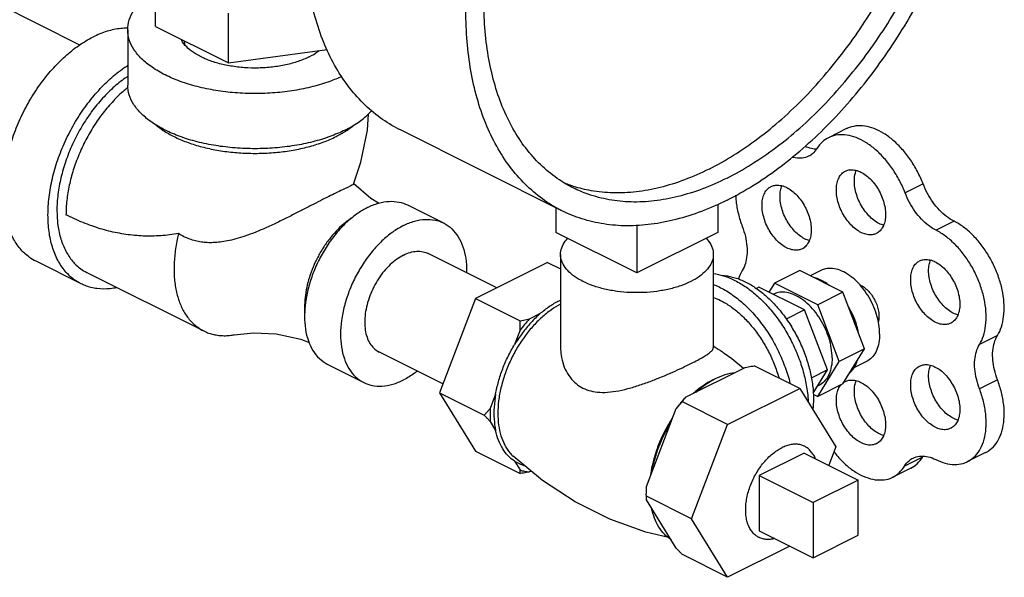
# Model space of a CAD drawing. Units: inches. Extents: x 0 to 35.2, y -1.6 to 28.7.
# Drawn here: x 16.7 to 17.9, y 20.1 to 20.8 of the extents above; entities that cross this region are included whole.
import ezdxf

# ---------------------------------------------------------------- set-up
doc = ezdxf.new("R2010")
doc.units = ezdxf.units.IN
doc.header["$LTSCALE"] = 1.87
doc.header["$MEASUREMENT"] = 0
doc.layers.get('0').update_dxf_attribs({"linetype": 'CONTINUOUS'})
doc.layers.add('02___PRT_ALL_AXES', color=7, linetype='CONTINUOUS')

msp = doc.modelspace()

# ---------------------------------------------------------------- linework, layer by layer
at = {"color": 7, "linetype": 'Continuous'}
for p, q in [((16.7629, 20.7716), (16.4083, 20.9489)), ((16.8561, 20.7945), (16.8561, 20.8554)), ((16.9454, 20.7499), (16.9454, 20.8108)), ((16.8218, 20.7902), (16.8218, 20.7225)), ((16.8561, 20.7945), (16.9454, 20.7499)), ((16.8918, 20.7724), (16.8914, 20.7769)), ((16.9454, 20.7499), (17.0666, 20.7661)), ((17.3546, 20.5684), (17.1557, 20.6678)), ((17.7041, 20.669), (17.682, 20.6579)), ((17.1203, 20.5833), (17.0992, 20.6014)), ((17.7979, 20.6013), (17.7758, 20.5903)), ((17.1297, 20.5776), (17.1203, 20.5833)), ((17.1651, 20.5754), (17.2093, 20.5533)), ((17.3473, 20.572), (17.3473, 20.5418)), ((17.5462, 20.5764), (17.5462, 20.5418)), ((17.8359, 20.5555), (17.8138, 20.5444)), ((17.4468, 20.4921), (17.3473, 20.5418)), ((17.4468, 20.5506), (17.4468, 20.4921)), ((17.5462, 20.5418), (17.4468, 20.4921)), ((16.7646, 20.4787), (16.7093, 20.5063)), ((17.2747, 20.4738), (17.1906, 20.5159)), ((17.6465, 20.4949), (17.6156, 20.4795)), ((17.6996, 20.4684), (17.6465, 20.4949)), ((16.7716, 20.4927), (16.9152, 20.4208)), ((17.6156, 20.4795), (17.6088, 20.4685)), ((17.6686, 20.4529), (17.6156, 20.4795)), ((17.6996, 20.4684), (17.6686, 20.4529)), ((17.7261, 20.3989), (17.6996, 20.4684)), ((17.6951, 20.3834), (17.6686, 20.4529)), ((17.8892, 20.4151), (17.8671, 20.4041)), ((17.7261, 20.3989), (17.6951, 20.3834)), ((17.6996, 20.3559), (17.7261, 20.3989)), ((17.2087, 20.3558), (17.1302, 20.3951)), ((17.0673, 20.3797), (17.1115, 20.3577)), ((17.5065, 20.3396), (17.5797, 20.3762)), ((17.6465, 20.3504), (17.5908, 20.3782)), ((17.6686, 20.3404), (17.6951, 20.3834)), ((17.8892, 20.361), (17.8671, 20.35)), ((17.5581, 20.3062), (17.6465, 20.3504)), ((17.6465, 20.3504), (17.6907, 20.2787)), ((17.6996, 20.3559), (17.6686, 20.3404)), ((17.663, 20.3432), (17.6686, 20.3404)), ((17.4585, 20.2299), (17.4951, 20.3258)), ((17.5581, 20.3062), (17.5025, 20.334)), ((17.5139, 20.1903), (17.5581, 20.3062)), ((17.6907, 20.2787), (17.6821, 20.2561)), ((17.7973, 20.2662), (17.7752, 20.2551)), ((17.8747, 20.2716), (17.8526, 20.2606)), ((17.7829, 20.2526), (17.7608, 20.2416)), ((17.7183, 20.238), (17.6631, 20.2103)), ((17.7183, 20.1703), (17.7183, 20.238)), ((17.5139, 20.1903), (17.4583, 20.2182)), ((17.4951, 20.1544), (17.4585, 20.2138)), ((17.6631, 20.2103), (17.6631, 20.1427)), ((17.5581, 20.1187), (17.5139, 20.1903)), ((17.6631, 20.1427), (17.7183, 20.1703)), ((17.6346, 20.1569), (17.5581, 20.1187)), ((17.5581, 20.1187), (17.5025, 20.1465))]:
    msp.add_line(p, q, dxfattribs=at)
for points in [[(17.0991, 20.6011), (17.1081, 20.628), (17.116, 20.6672), (17.1173, 20.6871)], [(16.9524, 20.4161), (16.976, 20.4185), (17.0041, 20.4172), (17.0341, 20.4109), (17.0445, 20.4067)]]:
    msp.add_lwpolyline(points, dxfattribs=at)
for points, start_tangent, end_tangent in [([(17.1557, 20.6678), (17.1551, 20.6681), (17.1318, 20.6824), (17.1107, 20.7003), (17.092, 20.7219), (17.0758, 20.7468), (17.0624, 20.7749), (17.0518, 20.8059), (17.0441, 20.8394), (17.0395, 20.8752), (17.038, 20.9129), (17.0395, 20.9522), (17.0441, 20.9926), (17.0518, 21.0337), (17.0624, 21.0753), (17.0758, 21.1168), (17.092, 21.1579), (17.1107, 21.1982), (17.1318, 21.2373), (17.1551, 21.2748), (17.1804, 21.3104), (17.2073, 21.3437), (17.2358, 21.3744), (17.2654, 21.4021), (17.2959, 21.4267), (17.327, 21.4479), (17.3584, 21.4655)], (-0.894435, 0.447197), (0.894427, 0.447214)), ([(17.5573, 20.5813), (17.5887, 20.5989), (17.6198, 20.6201), (17.6503, 20.6447), (17.6799, 20.6724), (17.7083, 20.7031), (17.7353, 20.7364), (17.7605, 20.772), (17.7838, 20.8095), (17.8049, 20.8486), (17.8237, 20.8889), (17.8398, 20.93), (17.8533, 20.9715), (17.8639, 21.0131), (17.8715, 21.0543), (17.8761, 21.0947), (17.8777, 21.1339), (17.8761, 21.1716), (17.8715, 21.2074), (17.8639, 21.2409), (17.8533, 21.2719), (17.8398, 21.3), (17.8237, 21.3249), (17.8049, 21.3465), (17.7838, 21.3644), (17.7605, 21.3787), (17.7599, 21.379)], (0.894427, 0.447214), (-0.894435, 0.447197)), ([(17.3546, 20.5684), (17.354, 20.5687), (17.3307, 20.5829), (17.3096, 20.6009), (17.2908, 20.6225), (17.2747, 20.6474), (17.2612, 20.6755), (17.2506, 20.7065), (17.243, 20.74), (17.2384, 20.7758), (17.2368, 20.8135), (17.2384, 20.8527), (17.243, 20.8931), (17.2506, 20.9343), (17.2612, 20.9758), (17.2747, 21.0174), (17.2908, 21.0585), (17.3096, 21.0988), (17.3307, 21.1379), (17.354, 21.1754), (17.3792, 21.211), (17.4062, 21.2442), (17.4346, 21.2749), (17.4642, 21.3027), (17.4947, 21.3273), (17.5258, 21.3485), (17.5573, 21.3661)], (-0.894435, 0.447197), (0.894427, 0.447214)), ([(17.5352, 20.6194), (17.5653, 20.6363), (17.5952, 20.6569), (17.6245, 20.6808), (17.6528, 20.7078), (17.6799, 20.7377), (17.7056, 20.7701), (17.7295, 20.8047), (17.7514, 20.8411), (17.7711, 20.879), (17.7883, 20.9181), (17.803, 20.9577), (17.8149, 20.9977), (17.8239, 21.0375), (17.83, 21.0768), (17.8331, 21.1152), (17.8331, 21.1522), (17.83, 21.1875), (17.8239, 21.2207), (17.8149, 21.2515), (17.803, 21.2795), (17.7883, 21.3046), (17.7711, 21.3263), (17.7514, 21.3446), (17.7449, 21.3494)], (0.894427, 0.447214), (-0.815138, 0.579267)), ([(17.5573, 20.6083), (17.5874, 20.6253), (17.6173, 20.6458), (17.6466, 20.6697), (17.6749, 20.6968), (17.702, 20.7266), (17.7277, 20.759), (17.7516, 20.7936), (17.7735, 20.8301), (17.7932, 20.868), (17.8104, 20.907), (17.8251, 20.9467), (17.837, 20.9867), (17.846, 21.0265), (17.8521, 21.0658), (17.8552, 21.1041), (17.8552, 21.1412), (17.8521, 21.1764), (17.846, 21.2097), (17.837, 21.2404), (17.8251, 21.2685), (17.8104, 21.2935), (17.7932, 21.3153), (17.7735, 21.3335), (17.7516, 21.3481), (17.7459, 21.351)], (0.894427, 0.447214), (-0.894465, 0.447139)), ([(17.3686, 20.5963), (17.3629, 20.5993), (17.341, 20.6139), (17.3214, 20.6321), (17.3041, 20.6538), (17.2894, 20.6789), (17.2775, 20.7069), (17.2685, 20.7377), (17.2624, 20.7709), (17.2593, 20.8062), (17.2593, 20.8432), (17.2624, 20.8816), (17.2664, 20.9094)], (-0.894465, 0.447139), (0.167855, 0.985812)), ([(16.8218, 20.7902), (16.8238, 20.8024), (16.8295, 20.8143), (16.8389, 20.8257), (16.8517, 20.8361), (16.856, 20.8389)], (0.000001, 1), (0.847317, 0.531088)), ([(16.8219, 20.7922), (16.8134, 20.7918), (16.7965, 20.7884), (16.7792, 20.7814)], (-0.999925, 0.012263), (-0.894427, -0.447214)), ([(17.0847, 20.7331), (17.0699, 20.727), (17.049, 20.7206), (17.0264, 20.7159), (17.0025, 20.713), (16.9781, 20.7121), (16.9536, 20.713), (16.9298, 20.7159), (16.9072, 20.7206), (16.8862, 20.727), (16.8676, 20.735), (16.8517, 20.7443), (16.8389, 20.7547), (16.8295, 20.7661), (16.8238, 20.778), (16.8218, 20.7902)], (-0.906158, -0.422939), (0.000001, 1)), ([(16.7093, 20.5063), (16.7011, 20.5113), (16.6898, 20.5218), (16.6808, 20.5354), (16.6741, 20.5517), (16.6701, 20.5703), (16.6687, 20.5908), (16.6701, 20.6127), (16.6741, 20.6353), (16.6808, 20.6583), (16.6898, 20.6809), (16.7011, 20.7027), (16.7143, 20.7231), (16.7291, 20.7416), (16.7451, 20.7577), (16.7619, 20.7711), (16.7792, 20.7814)], (-0.894314, 0.447439), (0.894427, 0.447214)), ([(17.0444, 20.7571), (17.0311, 20.7515), (17.016, 20.7473), (16.9996, 20.7446), (16.9824, 20.7434), (16.9651, 20.7438), (16.9483, 20.7458), (16.9325, 20.7492), (16.9182, 20.7541), (16.906, 20.7603), (16.8962, 20.7674), (16.8892, 20.7753), (16.8872, 20.7787)], (-0.894427, -0.447214), (-0.453177, 0.89142)), ([(17.0444, 20.7571), (17.0554, 20.7637), (17.0567, 20.7647)], (0.894427, 0.447214), (0.79236, 0.610054)), ([(16.7646, 20.4787), (16.7563, 20.4837), (16.7451, 20.4942), (16.736, 20.5078), (16.7294, 20.5241), (16.7253, 20.5427), (16.724, 20.5632), (16.7253, 20.585), (16.7294, 20.6077), (16.736, 20.6307), (16.7451, 20.6533), (16.7563, 20.6751), (16.7695, 20.6954), (16.7843, 20.7139), (16.8003, 20.7301), (16.8172, 20.7435), (16.8217, 20.7465)], (-0.894314, 0.447439), (0.841284, 0.540593)), ([(16.82, 20.7317), (16.8189, 20.731), (16.8037, 20.7189), (16.7893, 20.7044), (16.776, 20.6877), (16.7641, 20.6694), (16.754, 20.6498), (16.7459, 20.6294), (16.7399, 20.6088), (16.7362, 20.5884), (16.735, 20.5687), (16.7352, 20.5621)], (-0.827167, -0.561957), (0.046079, -0.998938)), ([(16.8217, 20.7329), (16.82, 20.7317)], (-0.835338, -0.549737), (-0.827167, -0.561957)), ([(16.8222, 20.7196), (16.8175, 20.7158), (16.8042, 20.703), (16.7917, 20.6885), (16.7804, 20.6724), (16.7704, 20.6551), (16.7619, 20.6369), (16.7551, 20.6183), (16.7501, 20.5995), (16.7471, 20.581), (16.7461, 20.5632)], (-0.782538, -0.622603), (0.000006, -1)), ([(17.0886, 20.6673), (17.0699, 20.6593), (17.049, 20.6529), (17.0264, 20.6482), (17.0025, 20.6454), (16.9781, 20.6444), (16.9536, 20.6454), (16.9298, 20.6482), (16.9072, 20.6529), (16.8862, 20.6593), (16.8676, 20.6673), (16.8517, 20.6766), (16.8389, 20.6871), (16.8295, 20.6984), (16.8238, 20.7103), (16.8218, 20.7225)], (-0.894427, -0.447214), (0.000001, 1)), ([(17.0886, 20.6673), (17.1045, 20.6766), (17.1173, 20.6871), (17.1213, 20.6913)], (0.894427, 0.447214), (0.657596, 0.75337)), ([(16.8568, 20.6734), (16.8655, 20.6669), (16.8787, 20.6593), (16.8938, 20.6527), (16.9107, 20.6473), (16.9289, 20.6431), (16.9482, 20.6403), (16.9681, 20.6389), (16.9881, 20.6389), (17.008, 20.6403), (17.0272, 20.6431), (17.0455, 20.6473), (17.0624, 20.6527), (17.0775, 20.6593)], (0.761331, -0.648364), (0.894427, 0.447214)), ([(17.0775, 20.6593), (17.0893, 20.666)], (0.894427, 0.447214), (0.839723, 0.543015)), ([(17.0893, 20.666), (17.0907, 20.6669), (17.0993, 20.6734)], (0.839723, 0.543015), (0.761322, 0.648374)), ([(17.7979, 20.6013), (17.791, 20.6165), (17.7824, 20.6308), (17.7724, 20.6436), (17.7614, 20.6545), (17.7498, 20.6631), (17.738, 20.669), (17.7263, 20.6721), (17.7153, 20.6723), (17.7053, 20.6695), (17.7041, 20.669)], (-0.358845, 0.933397), (-0.89421, -0.447648)), ([(17.682, 20.6579), (17.6746, 20.6529), (17.6677, 20.6446)], (-0.89421, -0.447648), (-0.534496, -0.845171)), ([(17.7758, 20.5903), (17.7689, 20.6055), (17.7603, 20.6198), (17.7503, 20.6326), (17.7393, 20.6435), (17.7277, 20.652), (17.7159, 20.658), (17.7042, 20.6611), (17.6932, 20.6613), (17.6832, 20.6585), (17.682, 20.6579)], (-0.358845, 0.933397), (-0.89421, -0.447648)), ([(17.6671, 20.6437), (17.6611, 20.6446), (17.6531, 20.6473)], (-0.999052, 0.043527), (-0.908688, 0.417476)), ([(17.6677, 20.6446), (17.6623, 20.6383), (17.6575, 20.6352)], (-0.534496, -0.845171), (-0.894072, -0.447924)), ([(17.6575, 20.6352), (17.6555, 20.6343), (17.6476, 20.6327), (17.639, 20.6335), (17.6372, 20.634)], (-0.894072, -0.447924), (-0.961391, 0.275186)), ([(17.5352, 20.6194), (17.505, 20.6062), (17.4751, 20.5968), (17.4459, 20.5915), (17.4175, 20.5902), (17.3904, 20.5929), (17.3691, 20.5982)], (-0.894427, -0.447214), (-0.952174, 0.305557)), ([(17.3691, 20.5982), (17.3647, 20.5997), (17.3582, 20.6021)], (-0.952174, 0.305557), (-0.927737, 0.373236)), ([(17.5573, 20.6083), (17.5271, 20.5951), (17.4972, 20.5858), (17.468, 20.5804), (17.4396, 20.5791), (17.4125, 20.5819), (17.3868, 20.5886), (17.3686, 20.5963)], (-0.894427, -0.447214), (-0.894465, 0.447139)), ([(17.0982, 20.6002), (17.0958, 20.5989), (17.0916, 20.5969), (17.0854, 20.594), (17.0775, 20.5902), (17.0686, 20.5858)], (-0.876545, -0.48132), (-0.894427, -0.447214)), ([(17.0991, 20.6011), (17.0991, 20.601), (17.0982, 20.6002)], (-0.1346, -0.9909), (-0.876545, -0.48132)), ([(17.8138, 20.5444), (17.8047, 20.5502), (17.7959, 20.558), (17.788, 20.5676), (17.7812, 20.5785), (17.7758, 20.5903)], (-0.89259, 0.450869), (-0.358845, 0.933397)), ([(17.8359, 20.5555), (17.8268, 20.5612), (17.818, 20.5691), (17.8101, 20.5786), (17.8033, 20.5896), (17.7979, 20.6013)], (-0.89259, 0.450869), (-0.358845, 0.933397)), ([(17.0686, 20.5858), (17.0583, 20.5806), (17.0467, 20.5746), (17.0341, 20.5682), (17.0207, 20.5614), (17.0068, 20.5545), (16.9923, 20.5478), (16.9782, 20.5418), (16.9657, 20.5372), (16.9545, 20.5337), (16.9442, 20.5313), (16.9351, 20.5298), (16.9269, 20.5292), (16.9194, 20.5292), (16.9122, 20.5299), (16.905, 20.5313), (16.8979, 20.5335), (16.8909, 20.5365), (16.8843, 20.5403)], (-0.894427, -0.447214), (-0.835683, 0.549212)), ([(17.1162, 20.5723), (17.1296, 20.5776), (17.1426, 20.5798), (17.1549, 20.5789), (17.1651, 20.5754)], (0.894427, 0.447214), (0.894564, -0.446941)), ([(17.5573, 20.5813), (17.5258, 20.5675), (17.4947, 20.5576), (17.4642, 20.5517), (17.4346, 20.5498), (17.4062, 20.5521), (17.3792, 20.5584), (17.3546, 20.5684)], (-0.894427, -0.447214), (-0.894435, 0.447197)), ([(17.5679, 20.5874), (17.5684, 20.58), (17.5712, 20.5646), (17.5761, 20.5489)], (0.038852, -0.999245), (0.354014, -0.93524)), ([(17.1162, 20.5723), (17.1045, 20.5654)], (-0.894427, -0.447214), (-0.824015, -0.566568)), ([(16.7352, 20.5621), (16.7362, 20.5503), (16.7399, 20.5335), (16.7459, 20.5189), (16.754, 20.5066), (16.7641, 20.4972), (16.7716, 20.4927)], (0.046079, -0.998938), (0.894314, -0.447439)), ([(16.8843, 20.5403), (16.8733, 20.5387), (16.8624, 20.5377), (16.8516, 20.5372), (16.8408, 20.5373), (16.8302, 20.538), (16.8196, 20.5393), (16.809, 20.5411), (16.7985, 20.5434), (16.788, 20.5463), (16.7776, 20.5498), (16.7671, 20.5537), (16.7566, 20.5582), (16.7461, 20.5632)], (-0.985783, -0.168023), (-0.894531, 0.447005)), ([(17.1045, 20.5654), (17.1028, 20.5641), (17.0897, 20.5534), (17.0775, 20.5403), (17.0665, 20.5253), (17.057, 20.5088), (17.0492, 20.4914), (17.0435, 20.4736), (17.04, 20.4559), (17.0389, 20.4389), (17.04, 20.423), (17.0435, 20.4088), (17.0492, 20.3967), (17.057, 20.3871), (17.0665, 20.3802), (17.0673, 20.3797)], (-0.824015, -0.566568), (0.894564, -0.446941)), ([(17.0965, 20.5593), (17.0957, 20.5587), (17.0911, 20.5554), (17.0865, 20.5517), (17.0776, 20.5432), (17.0693, 20.5335), (17.0617, 20.5228), (17.055, 20.5112), (17.0494, 20.4991), (17.0448, 20.4867), (17.0415, 20.4742), (17.0395, 20.4618), (17.0389, 20.45), (17.039, 20.4442), (17.0391, 20.443)], (-0.834209, -0.551448), (0.073847, -0.99727)), ([(17.1604, 20.5502), (17.1738, 20.5555), (17.1868, 20.5577), (17.1991, 20.5568), (17.2093, 20.5533)], (0.894427, 0.447214), (0.894564, -0.446941)), ([(17.8892, 20.4151), (17.8941, 20.4258), (17.8968, 20.4383), (17.8974, 20.4524), (17.8958, 20.4675), (17.8919, 20.483), (17.8861, 20.4984), (17.8784, 20.5131), (17.8692, 20.5266), (17.8588, 20.5385), (17.8475, 20.5482), (17.8359, 20.5555)], (0.524959, 0.851127), (-0.89259, 0.450869)), ([(17.1604, 20.5502), (17.147, 20.542), (17.1339, 20.5313), (17.1217, 20.5182), (17.1107, 20.5032), (17.1011, 20.4867), (17.0934, 20.4693), (17.0877, 20.4515), (17.0842, 20.4338), (17.0831, 20.4168), (17.0842, 20.4009), (17.0877, 20.3867), (17.0934, 20.3746), (17.1011, 20.365), (17.1107, 20.3581), (17.1115, 20.3577)], (-0.894427, -0.447214), (0.894564, -0.446941)), ([(17.2093, 20.5533), (17.2101, 20.5529), (17.2196, 20.546), (17.2274, 20.5363), (17.2331, 20.5242), (17.2366, 20.51), (17.2377, 20.4941), (17.2377, 20.4923)], (0.894564, -0.446941), (-0.01537, -0.999882)), ([(17.5761, 20.5489), (17.5798, 20.5368), (17.5817, 20.5249), (17.5817, 20.5136), (17.5798, 20.5036), (17.5761, 20.4952)], (0.354014, -0.93524), (-0.520153, -0.854073)), ([(17.8671, 20.4041), (17.872, 20.4147), (17.8747, 20.4273), (17.8753, 20.4414), (17.8737, 20.4564), (17.8698, 20.4719), (17.864, 20.4873), (17.8563, 20.5021), (17.8471, 20.5156), (17.8367, 20.5274), (17.8255, 20.5371), (17.8138, 20.5444)], (0.524959, 0.851127), (-0.89259, 0.450869)), ([(16.8843, 20.5403), (16.8827, 20.5332), (16.8809, 20.5239), (16.8797, 20.5147), (16.8789, 20.5057), (16.8787, 20.4969), (16.8789, 20.4883), (16.8797, 20.4801), (16.8809, 20.4722), (16.8827, 20.4646), (16.8849, 20.4575), (16.8876, 20.4508), (16.8908, 20.4446), (16.8944, 20.439), (16.8985, 20.4338), (16.9029, 20.4293), (16.9078, 20.4254), (16.913, 20.422), (16.9152, 20.4208)], (-0.244609, -0.969622), (0.89445, -0.447167)), ([(17.1604, 20.5139), (17.1687, 20.5172), (17.1767, 20.5186), (17.1843, 20.518), (17.1906, 20.5159)], (0.894427, 0.447214), (0.894564, -0.446941)), ([(17.1604, 20.5139), (17.1521, 20.5089), (17.1441, 20.5022), (17.1365, 20.4942), (17.1297, 20.4849), (17.1238, 20.4748), (17.1191, 20.464), (17.1155, 20.453), (17.1134, 20.4421), (17.1127, 20.4316), (17.1134, 20.4218), (17.1155, 20.4131), (17.1191, 20.4056), (17.1238, 20.3996), (17.1297, 20.3954), (17.1302, 20.3951)], (-0.894427, -0.447214), (0.894564, -0.446941)), ([(17.5761, 20.4952), (17.5713, 20.4845)], (-0.520153, -0.854073), (-0.309189, -0.951001)), ([(17.6828, 20.4768), (17.6763, 20.4812), (17.6698, 20.4844), (17.6633, 20.4866)], (-0.795923, 0.605398), (-0.972525, 0.232798)), ([(16.8083, 20.4739), (16.8003, 20.4727), (16.7843, 20.4728), (16.7695, 20.4765), (16.7646, 20.4787)], (-0.980168, -0.198171), (-0.894314, 0.447439)), ([(17.7204, 20.4774), (17.7217, 20.4768), (17.7266, 20.4737), (17.7312, 20.4693), (17.7354, 20.464), (17.7389, 20.458), (17.7416, 20.4515), (17.7432, 20.445), (17.7438, 20.4387)], (0.919205, -0.393779), (0, -1)), ([(17.7177, 20.4209), (17.7153, 20.4295), (17.712, 20.4381), (17.7079, 20.4465)], (-0.227903, 0.973684), (-0.473618, 0.880731)), ([(17.7438, 20.4387), (17.7432, 20.4329), (17.743, 20.432)], (0, -1), (-0.239521, -0.970891)), ([(16.9152, 20.4208), (16.9185, 20.4193), (16.9243, 20.4173), (16.9304, 20.4159), (16.9368, 20.4152), (16.9433, 20.4151), (16.9501, 20.4158), (16.9524, 20.4161)], (0.89445, -0.447167), (0.985429, 0.170089)), ([(17.8892, 20.361), (17.8854, 20.3732), (17.8835, 20.3852), (17.8835, 20.3966), (17.8854, 20.4067), (17.8892, 20.4151)], (-0.356432, 0.934321), (0.524959, 0.851127)), ([(17.8671, 20.35), (17.8633, 20.3622), (17.8614, 20.3742), (17.8614, 20.3855), (17.8633, 20.3956), (17.8671, 20.4041)], (-0.356432, 0.934321), (0.524959, 0.851127)), ([(17.7079, 20.3695), (17.712, 20.3738), (17.7153, 20.3791), (17.7177, 20.3853)], (0.758342, 0.651857), (0.292249, 0.956342)), ([(17.5797, 20.3762), (17.5833, 20.3769), (17.587, 20.3775), (17.5908, 20.3782)], (0.98085, 0.194762), (0.986394, 0.164399)), ([(17.1115, 20.3577), (17.1217, 20.3541), (17.1339, 20.3532), (17.147, 20.3555), (17.1604, 20.3608)], (0.894564, -0.446941), (0.894427, 0.447214)), ([(17.1773, 20.3715), (17.1738, 20.3689), (17.1604, 20.3608)], (-0.790989, -0.61183), (-0.894427, -0.447214)), ([(17.5191, 20.3459), (17.531, 20.3552), (17.5401, 20.3608)], (0.749294, 0.662238), (0.877849, 0.478937)), ([(17.5401, 20.3608), (17.5431, 20.3624)], (0.877849, 0.478937), (0.894427, 0.447214)), ([(17.5431, 20.3624), (17.5552, 20.3673), (17.5671, 20.3699)], (0.894427, 0.447214), (0.993318, 0.115407)), ([(17.8747, 20.2716), (17.8783, 20.2737), (17.886, 20.2807), (17.8919, 20.2903), (17.8957, 20.302), (17.8974, 20.3154), (17.8969, 20.3301), (17.8941, 20.3455), (17.8892, 20.361)], (0.894586, 0.446896), (-0.356432, 0.934321)), ([(17.8526, 20.2606), (17.8562, 20.2627), (17.8639, 20.2697), (17.8698, 20.2792), (17.8736, 20.2909), (17.8753, 20.3043), (17.8748, 20.319), (17.872, 20.3344), (17.8671, 20.35)], (0.894586, 0.446896), (-0.356432, 0.934321)), ([(17.5065, 20.3396), (17.5007, 20.3329), (17.4951, 20.3258)], (-0.677436, -0.735582), (-0.598154, -0.801381)), ([(17.5025, 20.334), (17.5038, 20.3359), (17.5051, 20.3378), (17.5065, 20.3396)], (0.5547, 0.83205), (0.62195, 0.783057)), ([(17.4951, 20.3258), (17.4975, 20.3285), (17.4999, 20.3313), (17.5025, 20.334)], (0.647986, 0.761652), (0.685994, 0.727607)), ([(17.4648, 20.2464), (17.4684, 20.2624), (17.4736, 20.2785), (17.4805, 20.2942), (17.4888, 20.3093)], (0.164953, 0.986301), (0.523816, 0.851831)), ([(17.6883, 20.2727), (17.6933, 20.2667), (17.7042, 20.2558), (17.7158, 20.2473), (17.7275, 20.2415), (17.7391, 20.2384), (17.75, 20.2383), (17.7599, 20.2411), (17.7608, 20.2416)], (0.614375, -0.789014), (0.89425, 0.447568)), ([(17.7752, 20.2551), (17.7807, 20.2616), (17.7856, 20.2649)], (0.524959, 0.851127), (0.894041, 0.447985)), ([(17.7829, 20.2526), (17.7905, 20.2579), (17.7973, 20.2662)], (0.89425, 0.447568), (0.524959, 0.851127)), ([(17.7856, 20.2649), (17.7875, 20.2657), (17.7955, 20.2674), (17.8043, 20.2665), (17.8135, 20.2631)], (0.894041, 0.447985), (0.894427, -0.447214)), ([(17.7973, 20.2662), (17.798, 20.2672)], (0.524959, 0.851127), (0.558286, 0.829648)), ([(17.7608, 20.2416), (17.7684, 20.2468), (17.7752, 20.2551)], (0.89425, 0.447568), (0.524959, 0.851127)), ([(17.8135, 20.2631), (17.8252, 20.2586), (17.8365, 20.257), (17.847, 20.2584), (17.8526, 20.2606)], (0.894427, -0.447214), (0.894586, 0.446896)), ([(17.4583, 20.2182), (17.4583, 20.2222), (17.4584, 20.2261), (17.4585, 20.2299)], (0, 1), (0.044827, 0.998995)), ([(17.4585, 20.2138), (17.4584, 20.2152), (17.4583, 20.2167), (17.4583, 20.2182)], (-0.114377, 0.993437), (0, 1)), ([(17.4888, 20.1647), (17.4805, 20.1714), (17.4736, 20.1803), (17.4684, 20.1911), (17.4648, 20.2035)], (-0.84754, 0.530732), (-0.196901, 0.980423)), ([(17.5025, 20.1465), (17.4999, 20.1492), (17.4975, 20.1519), (17.4951, 20.1544)], (-0.685994, 0.727607), (-0.672042, 0.740513))]:
    msp.add_spline(points, degree=3, dxfattribs=dict(at, start_tangent=start_tangent, end_tangent=end_tangent))
at = {"layer": '02___PRT_ALL_AXES', "color": 7, "linetype": 'Continuous'}
for p, q in [((17.353, 20.5147), (17.353, 20.4002)), ((17.5405, 20.5147), (17.5405, 20.4002)), ((17.3372, 20.505), (17.2488, 20.4608)), ((17.3372, 20.505), (17.353, 20.4971)), ((17.6725, 20.495), (17.6594, 20.4885)), ((17.5964, 20.4747), (17.5933, 20.4731)), ((17.6525, 20.4466), (17.5964, 20.4747)), ((17.2488, 20.4608), (17.2046, 20.345)), ((17.2488, 20.4608), (17.3036, 20.4334)), ((17.6525, 20.4466), (17.6301, 20.4354)), ((17.6806, 20.3731), (17.6525, 20.4466)), ((17.328, 20.4421), (17.3147, 20.4355)), ((17.3033, 20.4217), (17.2967, 20.4043)), ((17.6806, 20.3731), (17.6607, 20.3631)), ((17.663, 20.3445), (17.6806, 20.3731)), ((17.7284, 20.3832), (17.713, 20.3756)), ((17.6701, 20.3541), (17.6683, 20.3532)), ((17.2046, 20.345), (17.2594, 20.3176)), ((17.2046, 20.345), (17.2488, 20.2733)), ((17.2733, 20.3432), (17.2667, 20.3258)), ((17.2667, 20.3097), (17.2733, 20.2989)), ((17.2488, 20.2733), (17.3036, 20.2459)), ((17.6521, 20.2711), (17.5968, 20.2435)), ((17.6521, 20.2711), (17.7183, 20.238)), ((17.2967, 20.2611), (17.3033, 20.2503)), ((17.3147, 20.248), (17.3167, 20.2489)), ((17.5968, 20.2435), (17.6631, 20.2103)), ((17.5968, 20.2435), (17.5968, 20.1758)), ((17.5968, 20.1758), (17.6631, 20.1427))]:
    msp.add_line(p, q, dxfattribs=at)
for points in [[(17.5537, 20.3938), (17.5632, 20.387), (17.5775, 20.3751)], [(17.4853, 20.1675), (17.4575, 20.1741), (17.4133, 20.1901), (17.3708, 20.2112), (17.3309, 20.2372), (17.2948, 20.2671)]]:
    msp.add_lwpolyline(points, dxfattribs=at)
for points, start_tangent, end_tangent in [([(17.6915, 20.5938), (17.6921, 20.6011), (17.6941, 20.6075), (17.6972, 20.6126), (17.7015, 20.6163), (17.7026, 20.6169)], (0, 1), (0.894881, 0.446305)), ([(17.7026, 20.6169), (17.7066, 20.6183), (17.7123, 20.6185), (17.7185, 20.617), (17.7248, 20.6139), (17.731, 20.6092), (17.7368, 20.6032), (17.7419, 20.5961), (17.7461, 20.5882), (17.7492, 20.5799), (17.7512, 20.5716), (17.7518, 20.5636)], (0.894881, 0.446305), (0, -1)), ([(17.7136, 20.6048), (17.7142, 20.6122), (17.7158, 20.6177)], (0, 1), (0.372217, 0.928146)), ([(17.7495, 20.5506), (17.7469, 20.5514), (17.7406, 20.5545), (17.7344, 20.5592), (17.7287, 20.5653), (17.7235, 20.5724), (17.7193, 20.5802), (17.7162, 20.5885), (17.7142, 20.5968), (17.7136, 20.6048)], (-0.966812, 0.25549), (0, 1)), ([(17.6003, 20.5749), (17.6009, 20.5823), (17.6029, 20.5886), (17.606, 20.5938), (17.6103, 20.5974), (17.6114, 20.598)], (0, 1), (0.894881, 0.446305)), ([(17.6114, 20.598), (17.6154, 20.5994), (17.6211, 20.5996), (17.6273, 20.5982), (17.6336, 20.595), (17.6398, 20.5903), (17.6456, 20.5843), (17.6507, 20.5772), (17.6549, 20.5693), (17.6581, 20.5611), (17.66, 20.5527), (17.6607, 20.5447)], (0.894881, 0.446305), (0, -1)), ([(17.6224, 20.586), (17.623, 20.5933), (17.6246, 20.5988)], (0, 1), (0.372217, 0.928146)), ([(17.7408, 20.5405), (17.7368, 20.5391), (17.731, 20.5389), (17.7248, 20.5403), (17.7185, 20.5435), (17.7123, 20.5482), (17.7066, 20.5542), (17.7015, 20.5613), (17.6972, 20.5692), (17.6941, 20.5774), (17.6921, 20.5858), (17.6915, 20.5938)], (-0.894881, -0.446305), (0, 1)), ([(17.6583, 20.5317), (17.6557, 20.5325), (17.6494, 20.5357), (17.6432, 20.5404), (17.6375, 20.5464), (17.6324, 20.5535), (17.6281, 20.5613), (17.625, 20.5696), (17.623, 20.5779), (17.6224, 20.586)], (-0.966812, 0.25549), (0, 1)), ([(17.6496, 20.5216), (17.6456, 20.5202), (17.6398, 20.52), (17.6336, 20.5215), (17.6273, 20.5246), (17.6211, 20.5293), (17.6154, 20.5353), (17.6103, 20.5424), (17.606, 20.5503), (17.6029, 20.5586), (17.6009, 20.5669), (17.6003, 20.5749)], (-0.894881, -0.446305), (0, 1)), ([(17.7518, 20.5636), (17.7512, 20.5562), (17.7492, 20.5499), (17.7461, 20.5447), (17.7419, 20.5411), (17.7408, 20.5405)], (0, -1), (-0.894881, -0.446305)), ([(17.6607, 20.5447), (17.66, 20.5374), (17.6581, 20.531), (17.6549, 20.5259), (17.6507, 20.5222), (17.6496, 20.5216)], (0, -1), (-0.894881, -0.446305)), ([(17.353, 20.5147), (17.3534, 20.5188), (17.3562, 20.5269), (17.3618, 20.5345)], (0.000001, 1), (0.682234, 0.731134)), ([(17.5317, 20.5345), (17.5373, 20.5269), (17.5402, 20.5188), (17.5405, 20.5147)], (0.682251, -0.731118), (-0.000001, -1)), ([(17.5131, 20.4816), (17.5005, 20.4763), (17.4864, 20.4722), (17.471, 20.4694), (17.4549, 20.468), (17.4386, 20.468), (17.4225, 20.4694), (17.4071, 20.4722), (17.393, 20.4763), (17.3805, 20.4816), (17.37, 20.4878), (17.3618, 20.4949), (17.3562, 20.5026), (17.3534, 20.5106), (17.353, 20.5147)], (-0.894427, -0.447214), (0.000001, 1)), ([(17.5405, 20.5147), (17.5402, 20.5106), (17.5373, 20.5026), (17.5317, 20.4949), (17.5236, 20.4878), (17.5131, 20.4816)], (-0.000001, -1), (-0.894427, -0.447214)), ([(17.7827, 20.4837), (17.7833, 20.4911), (17.7853, 20.4975), (17.7884, 20.5026), (17.7926, 20.5062), (17.7937, 20.5068)], (0, 1), (0.894881, 0.446305)), ([(17.7937, 20.5068), (17.7977, 20.5082), (17.8035, 20.5085), (17.8097, 20.507), (17.816, 20.5038), (17.8222, 20.4991), (17.8279, 20.4931), (17.833, 20.486), (17.8373, 20.4781), (17.8404, 20.4699), (17.8424, 20.4615), (17.843, 20.4535)], (0.894881, 0.446305), (0, -1)), ([(17.8047, 20.4948), (17.8054, 20.5021), (17.807, 20.5076)], (0, 1), (0.372217, 0.928146)), ([(17.7416, 20.4382), (17.7408, 20.441), (17.7362, 20.4531), (17.73, 20.4646), (17.7225, 20.475), (17.7141, 20.4838), (17.7051, 20.4906), (17.6958, 20.4953), (17.6868, 20.4974), (17.6783, 20.497), (17.6725, 20.495)], (-0.26484, 0.964292), (-0.894881, -0.446305)), ([(17.8407, 20.4405), (17.8381, 20.4413), (17.8318, 20.4445), (17.8256, 20.4492), (17.8198, 20.4552), (17.8147, 20.4623), (17.8105, 20.4701), (17.8074, 20.4784), (17.8054, 20.4867), (17.8047, 20.4948)], (-0.966812, 0.25549), (0, 1)), ([(17.5405, 20.4912), (17.5529, 20.4885), (17.567, 20.4828), (17.5811, 20.4744), (17.5948, 20.4635), (17.6079, 20.4503), (17.62, 20.4352), (17.6307, 20.4186), (17.6399, 20.4008), (17.6473, 20.3824), (17.6527, 20.3636), (17.656, 20.3451), (17.657, 20.3338)], (0.99238, -0.123217), (0.046469, -0.99892)), ([(17.5518, 20.489), (17.5545, 20.4888), (17.5672, 20.4861), (17.5802, 20.4809), (17.5932, 20.4731), (17.6059, 20.4631), (17.618, 20.4509), (17.6291, 20.437), (17.639, 20.4216), (17.6475, 20.4053), (17.6543, 20.3882), (17.6593, 20.3709), (17.6624, 20.3539), (17.6634, 20.3374)], (0.998555, -0.053735), (0, -1)), ([(17.8319, 20.4304), (17.8279, 20.429), (17.8222, 20.4288), (17.816, 20.4303), (17.8097, 20.4334), (17.8035, 20.4381), (17.7977, 20.4441), (17.7926, 20.4512), (17.7884, 20.4591), (17.7853, 20.4674), (17.7833, 20.4757), (17.7827, 20.4837)], (-0.894881, -0.446305), (0, 1)), ([(17.5406, 20.4778), (17.5419, 20.4773), (17.5567, 20.4699), (17.5714, 20.4595), (17.5855, 20.4466), (17.5986, 20.4313), (17.6104, 20.4143), (17.6204, 20.3958), (17.6286, 20.3765), (17.6346, 20.3568), (17.6347, 20.3563)], (0.934545, -0.355846), (0.236186, -0.971708)), ([(17.328, 20.4421), (17.3395, 20.4511), (17.3513, 20.458)], (0.753136, 0.657865), (0.894427, 0.447214)), ([(17.3513, 20.458), (17.353, 20.4588)], (0.894427, 0.447214), (0.903377, 0.428848)), ([(17.5406, 20.462), (17.5493, 20.4583), (17.5614, 20.4511), (17.5732, 20.4417), (17.5844, 20.4304), (17.5948, 20.4175), (17.604, 20.4032), (17.6119, 20.3879), (17.6182, 20.3721), (17.621, 20.3633)], (0.940538, -0.339689), (0.273082, -0.961991)), ([(17.6863, 20.3879), (17.6853, 20.3996), (17.6825, 20.4118), (17.6779, 20.4239), (17.6717, 20.4354), (17.6642, 20.4458), (17.6558, 20.4546), (17.6467, 20.4615), (17.6375, 20.4661), (17.6284, 20.4683), (17.62, 20.4679), (17.6142, 20.4659)], (0, 1), (-0.894881, -0.446305)), ([(17.353, 20.4536), (17.3418, 20.4468), (17.3299, 20.4374), (17.3186, 20.426), (17.3082, 20.413), (17.2989, 20.3986), (17.291, 20.3832), (17.2846, 20.3673), (17.2799, 20.3511), (17.277, 20.3351), (17.2761, 20.3197), (17.277, 20.3053), (17.2799, 20.2922), (17.2846, 20.2807), (17.291, 20.2711), (17.2948, 20.2671)], (-0.888786, -0.458322), (0.731613, -0.68172)), ([(17.7085, 20.4468), (17.7067, 20.4501)], (-0.475447, 0.879745), (-0.507586, 0.861601)), ([(17.7182, 20.421), (17.7162, 20.4286), (17.7116, 20.4407), (17.7085, 20.4468)], (-0.210496, 0.977595), (-0.475447, 0.879745)), ([(17.843, 20.4535), (17.8424, 20.4462), (17.8404, 20.4398), (17.8373, 20.4347), (17.833, 20.431), (17.8319, 20.4304)], (0, -1), (-0.894881, -0.446305)), ([(17.328, 20.4421), (17.3167, 20.431), (17.3062, 20.4184), (17.2967, 20.4043)], (-0.753136, -0.657865), (-0.519752, -0.854317)), ([(17.3147, 20.4355), (17.3089, 20.4288), (17.3033, 20.4217)], (-0.677436, -0.735582), (-0.598154, -0.801381)), ([(17.3033, 20.4217), (17.3035, 20.4255), (17.3036, 20.4294), (17.3036, 20.4334)], (0.044827, 0.998995), (0, 1)), ([(17.3036, 20.4334), (17.3074, 20.4341), (17.3111, 20.4348), (17.3147, 20.4355)], (0.986394, 0.164399), (0.98085, 0.194762)), ([(17.7446, 20.417), (17.7437, 20.4288), (17.7416, 20.4382)], (0, 1), (-0.26484, 0.964292)), ([(17.7186, 20.4189), (17.7182, 20.421)], (-0.186298, 0.982493), (-0.210496, 0.977595)), ([(17.7446, 20.417), (17.7437, 20.4063), (17.7408, 20.3969), (17.7362, 20.3894), (17.73, 20.3841), (17.7284, 20.3832)], (0, -1), (-0.894881, -0.446305)), ([(17.2733, 20.3432), (17.2769, 20.3587), (17.282, 20.3744), (17.2887, 20.3897), (17.2967, 20.4043)], (0.170249, 0.985401), (0.519752, 0.854317)), ([(17.353, 20.4002), (17.3537, 20.3913), (17.3566, 20.3792), (17.3616, 20.3685), (17.3683, 20.3598), (17.3761, 20.3532), (17.3851, 20.3488), (17.3954, 20.3462), (17.4074, 20.3455), (17.421, 20.3469), (17.4357, 20.3501), (17.4505, 20.3546), (17.4649, 20.3597), (17.4784, 20.3651), (17.4909, 20.3704), (17.5025, 20.3758), (17.5131, 20.3809)], (-0.000571, -1), (0.894427, 0.447214)), ([(17.5131, 20.3809), (17.5214, 20.3852), (17.5283, 20.389), (17.5337, 20.3925), (17.5376, 20.3955), (17.54, 20.3982), (17.5405, 20.4002)], (0.894427, 0.447214), (0.027458, 0.999623)), ([(17.5405, 20.4023), (17.5415, 20.4017)], (0.858377, -0.513019), (0.856186, -0.516668)), ([(17.5415, 20.4017), (17.5517, 20.3952), (17.5537, 20.3938)], (0.856186, -0.516668), (0.821073, -0.570823)), ([(17.6863, 20.3879), (17.6853, 20.3771), (17.6825, 20.3678), (17.6779, 20.3603), (17.6717, 20.3549), (17.6701, 20.3541)], (0, -1), (-0.894881, -0.446305)), ([(17.7827, 20.3548), (17.7833, 20.3621), (17.7853, 20.3685), (17.7884, 20.3736), (17.7926, 20.3772), (17.7937, 20.3778)], (0, 1), (0.894881, 0.446305)), ([(17.7937, 20.3778), (17.7977, 20.3792), (17.8035, 20.3795), (17.8097, 20.378), (17.816, 20.3749), (17.8222, 20.3702), (17.8279, 20.3641), (17.833, 20.357), (17.8373, 20.3492), (17.8404, 20.3409), (17.8424, 20.3326), (17.843, 20.3246)], (0.894881, 0.446305), (0, -1)), ([(17.8047, 20.3658), (17.8054, 20.3732), (17.807, 20.3787)], (0, 1), (0.372217, 0.928146)), ([(17.5401, 20.3609), (17.5279, 20.3537), (17.5186, 20.3465)], (-0.894427, -0.447214), (-0.761458, -0.648214)), ([(17.5401, 20.3609), (17.5419, 20.3618)], (0.894427, 0.447214), (0.904719, 0.42601)), ([(17.7026, 20.359), (17.7066, 20.3603), (17.7123, 20.3606), (17.7185, 20.3591), (17.7248, 20.356), (17.731, 20.3513), (17.7368, 20.3452), (17.7419, 20.3382), (17.7461, 20.3303), (17.7492, 20.322), (17.7512, 20.3137), (17.7518, 20.3057)], (0.894881, 0.446305), (0, -1)), ([(17.8407, 20.3115), (17.8381, 20.3124), (17.8318, 20.3155), (17.8256, 20.3202), (17.8198, 20.3262), (17.8147, 20.3333), (17.8105, 20.3412), (17.8074, 20.3495), (17.8054, 20.3578), (17.8047, 20.3658)], (-0.966812, 0.25549), (0, 1)), ([(17.6915, 20.3359), (17.6921, 20.3432), (17.6941, 20.3496), (17.6972, 20.3547), (17.6973, 20.3548)], (0, 1), (0.649942, 0.759984)), ([(17.7005, 20.3578), (17.7015, 20.3584), (17.7026, 20.359)], (0.819247, 0.573441), (0.894881, 0.446305)), ([(17.7136, 20.3469), (17.7142, 20.3543), (17.7158, 20.3598)], (0, 1), (0.372217, 0.928146)), ([(17.8319, 20.3015), (17.8279, 20.3001), (17.8222, 20.2998), (17.816, 20.3013), (17.8097, 20.3045), (17.8035, 20.3092), (17.7977, 20.3152), (17.7926, 20.3223), (17.7884, 20.3301), (17.7853, 20.3384), (17.7833, 20.3467), (17.7827, 20.3548)], (-0.894881, -0.446305), (0, 1)), ([(17.2733, 20.3432), (17.2715, 20.3275), (17.2715, 20.3127), (17.2733, 20.2989)], (-0.170249, -0.985401), (0.204444, -0.978878)), ([(17.5186, 20.3465), (17.5163, 20.3445)], (-0.761458, -0.648214), (-0.745971, -0.665978)), ([(17.6634, 20.3374), (17.6627, 20.3244)], (0, -1), (-0.114109, -0.993468)), ([(17.7495, 20.2927), (17.7469, 20.2935), (17.7406, 20.2966), (17.7344, 20.3013), (17.7287, 20.3073), (17.7235, 20.3144), (17.7193, 20.3223), (17.7162, 20.3306), (17.7142, 20.3389), (17.7136, 20.3469)], (-0.966812, 0.25549), (0, 1)), ([(17.2594, 20.3176), (17.2619, 20.3203), (17.2644, 20.3231), (17.2667, 20.3258)], (0.685994, 0.727607), (0.647986, 0.761652)), ([(17.2667, 20.3258), (17.2665, 20.3176), (17.2667, 20.3097)], (-0.061293, -0.99812), (0.065286, -0.997867)), ([(17.7408, 20.2826), (17.7368, 20.2812), (17.731, 20.2809), (17.7248, 20.2824), (17.7185, 20.2856), (17.7123, 20.2903), (17.7066, 20.2963), (17.7015, 20.3034), (17.6972, 20.3112), (17.6941, 20.3195), (17.6921, 20.3278), (17.6915, 20.3359)], (-0.894881, -0.446305), (0, 1)), ([(17.843, 20.3246), (17.8424, 20.3172), (17.8404, 20.3108), (17.8373, 20.3057), (17.833, 20.3021), (17.8319, 20.3015)], (0, -1), (-0.894881, -0.446305)), ([(17.2667, 20.3097), (17.2644, 20.3122), (17.2619, 20.3149), (17.2594, 20.3176)], (-0.672042, 0.740513), (-0.685994, 0.727607)), ([(17.4905, 20.3144), (17.4877, 20.31)], (-0.551994, -0.833848), (-0.52684, -0.849965)), ([(17.4877, 20.31), (17.4851, 20.3055), (17.4771, 20.2902), (17.4707, 20.2742), (17.4661, 20.2581), (17.4638, 20.2466)], (-0.52684, -0.849965), (-0.151892, -0.988397)), ([(17.7518, 20.3057), (17.7512, 20.2983), (17.7492, 20.2919), (17.7461, 20.2868), (17.7419, 20.2832), (17.7408, 20.2826)], (0, -1), (-0.894881, -0.446305)), ([(17.2967, 20.2611), (17.2887, 20.2677), (17.282, 20.2764), (17.2769, 20.2868), (17.2733, 20.2989)], (-0.840855, 0.541261), (-0.204444, 0.978878)), ([(17.5965, 20.1676), (17.5932, 20.1696), (17.5894, 20.173), (17.5862, 20.1773), (17.5836, 20.1823), (17.5817, 20.1881), (17.5806, 20.1945), (17.5802, 20.2014), (17.5806, 20.2086), (17.5817, 20.2161), (17.5836, 20.2238), (17.5862, 20.2314), (17.5894, 20.2389), (17.5932, 20.2461), (17.5975, 20.2529), (17.6023, 20.2593), (17.6075, 20.265), (17.613, 20.27), (17.6187, 20.2742), (17.6244, 20.2776)], (-0.89434, 0.447388), (0.894427, 0.447214)), ([(17.6524, 20.2794), (17.6513, 20.2799), (17.6465, 20.2814), (17.6413, 20.2819), (17.6359, 20.2815), (17.6302, 20.28), (17.6244, 20.2776)], (-0.89434, 0.447388), (-0.894427, -0.447214)), ([(17.6653, 20.2645), (17.6653, 20.2646), (17.6627, 20.2697), (17.6595, 20.2739), (17.6557, 20.2774), (17.6524, 20.2794)], (-0.374193, 0.927351), (-0.89434, 0.447388)), ([(17.2967, 20.2611), (17.3062, 20.2565), (17.3079, 20.256)], (0.840855, -0.541261), (0.960426, -0.278534)), ([(17.3033, 20.2503), (17.3089, 20.2488), (17.3147, 20.248)], (0.946843, -0.321696), (0.996337, -0.085518)), ([(17.3036, 20.2459), (17.3036, 20.2474), (17.3035, 20.2489), (17.3033, 20.2503)], (0, 1), (-0.114377, 0.993437)), ([(17.3147, 20.248), (17.3111, 20.2473), (17.3074, 20.2466), (17.3036, 20.2459)], (-0.98085, -0.194762), (-0.986394, -0.164399)), ([(17.4638, 20.2466), (17.4632, 20.2423)], (-0.151892, -0.988397), (-0.121621, -0.992577)), ([(17.616, 20.1661), (17.613, 20.1655), (17.6075, 20.165), (17.6023, 20.1655), (17.5975, 20.1671), (17.5965, 20.1676)], (-0.967189, -0.25406), (-0.89434, 0.447388))]:
    msp.add_spline(points, degree=3, dxfattribs=dict(at, start_tangent=start_tangent, end_tangent=end_tangent))

doc.saveas('drawing.dxf')
